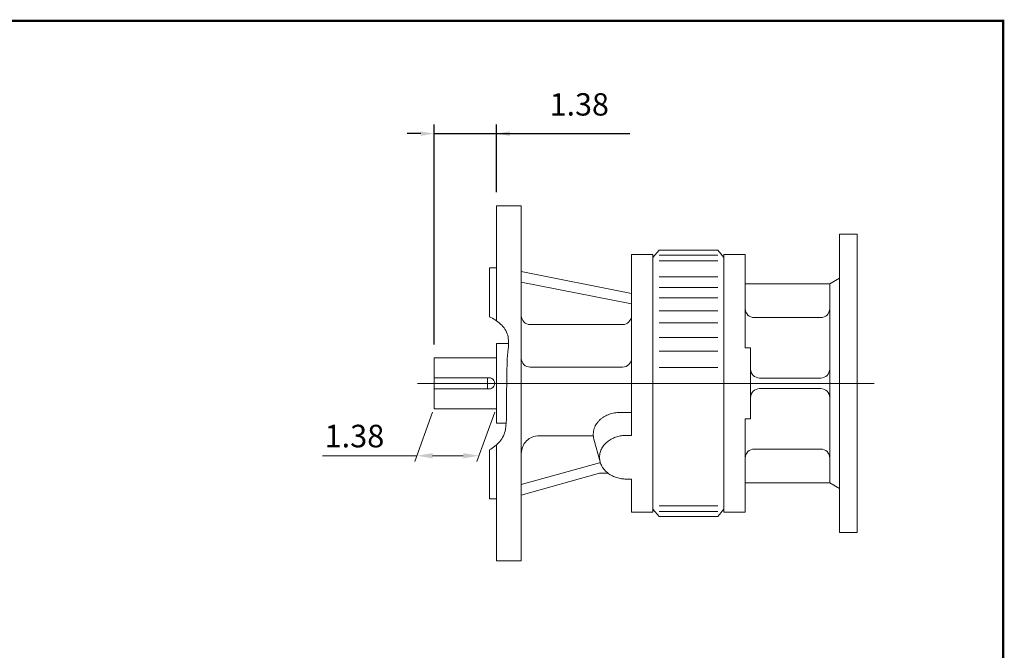
# Model space of a CAD drawing. Units: inches. Extents: x -24.5 to 24.5, y -18.1 to 18.1.
# Drawn here: x 2.7 to 24.5, y 4.1 to 18.1 of the extents above; entities that cross this region are included whole.
import ezdxf

# ---------------------------------------------------------------- set-up
doc = ezdxf.new("R2010")
doc.units = ezdxf.units.IN
doc.header["$MEASUREMENT"] = 0
doc.layers.get('0').update_dxf_attribs({"lineweight": 0})
doc.layers.get('DEFPOINTS').update_dxf_attribs({"lineweight": 0})
doc.styles.get("Standard").update_dxf_attribs({"font": 'ROMAND.SHX'})
doc.dimstyles.get("Standard").update_dxf_attribs({"dimtxt": 0.185806, "dimasz": 0.18, "dimexe": 0.18, "dimexo": 0.0625, "dimgap": 0.09, "dimtad": 0, "dimtih": 1, "dimtoh": 1, "dimdec": 4, "dimrnd": 1e-07, "dimzin": 0, "dimdsep": 46, "dimtxsty": 'STANDARD', "dimcen": 0.09, "dimadec": 4, "dimazin": 0, "dimtfac": 1, "dimtdec": 4, "dimtofl": 0, "dimtmove": 0, "dimatfit": 3, "dimfxl": 1, "dimtolj": 1, "dimtzin": 0, "dimarcsym": 0})

# ---------------------------------------------------------------- blocks, each defined once
blk = doc.blocks.new('*D49')
at = {"color": 7, "linetype": 'Continuous', "lineweight": -2}
for p, q in [((11.834, 10.89), (11.834, 15.762)), ((13.212, 14.264), (13.212, 15.762)), ((11.534, 15.562), (11.234, 15.562)), ((11.834, 15.562), (13.212, 15.562)), ((13.212, 15.562), (16.167, 15.562)), ((13.512, 15.562), (13.812, 15.562))]:
    blk.add_line(p, q, dxfattribs=at)
at = {"color": 7}
for points in [[(11.534, 15.512), (11.534, 15.612), (11.834, 15.562)], [(13.512, 15.612), (13.512, 15.512), (13.212, 15.562)]]:
    blk.add_solid(points, dxfattribs=at)
at = {"layer": 'DEFPOINTS', "color": 0}
for p in [(13.212, 14.915), (13.212, 13.964), (11.834, 10.59)]:
    blk.add_point(p, dxfattribs=at)
at = {"color": 7, "insert": (15.047, 16.21), "char_height": 0.4955, "attachment_point": 5}
blk.add_mtext('\\A1;1.38', dxfattribs=at)

msp = doc.modelspace()

# ---------------------------------------------------------------- linework, layer by layer
at = {"color": 7, "linetype": 'Continuous'}
for p, q in [((13.21213, 11.41309), (13.21213, 13.96416)), ((13.21213, 13.96416), (13.76331, 13.96416)), ((13.76331, 6.09017), (13.76331, 13.96416)), ((20.81054, 13.33425), (20.81054, 6.72009)), ((20.81054, 13.33425), (21.20424, 13.33425)), ((21.20424, 13.33425), (21.20424, 6.72009)), ((16.20425, 8.87374), (16.20425, 12.88149)), ((16.20425, 12.88149), (16.67669, 12.88149)), ((16.81448, 12.97992), (16.67669, 12.8161)), ((16.67669, 7.17284), (16.67669, 12.88149)), ((16.81448, 12.97991), (18.11369, 12.97991)), ((18.11369, 12.97991), (18.25149, 12.8161)), ((18.25149, 12.88149), (18.72393, 12.88149)), ((18.25149, 12.88149), (18.25149, 7.17284)), ((18.72393, 12.88149), (18.72393, 10.81457)), ((16.81448, 12.86471), (18.11369, 12.86471)), ((16.81448, 12.74301), (18.11369, 12.74301)), ((13.05465, 11.50354), (13.05465, 12.58621)), ((13.05465, 12.58621), (13.21213, 12.58621)), ((13.76331, 12.50272), (16.20425, 12.01879)), ((13.76331, 12.27237), (16.20425, 11.78844)), ((16.81448, 12.38868), (18.11369, 12.38868)), ((18.72393, 12.23189), (20.594, 12.23189)), ((20.594, 12.23189), (20.81054, 12.3569)), ((20.594, 12.23189), (20.594, 7.82245)), ((16.81448, 12.15325), (18.11369, 12.15325)), ((16.81448, 11.9229), (18.11369, 11.9229)), ((16.81448, 11.63782), (18.11369, 11.63782)), ((16.81448, 11.36506), (18.11369, 11.36506)), ((18.92078, 11.48386), (20.39715, 11.48386)), ((13.96016, 11.33073), (16.0074, 11.33073)), ((13.21213, 10.91299), (13.21213, 9.14134)), ((13.21213, 10.91299), (13.48019, 10.91299)), ((16.81448, 11.03984), (18.11369, 11.03984)), ((16.81448, 10.73864), (18.11369, 10.73864)), ((18.72393, 10.81457), (18.84204, 10.81457)), ((18.84204, 10.81457), (18.84204, 9.23977)), ((11.83418, 10.58966), (13.21213, 10.58966)), ((11.83418, 10.58966), (11.83418, 9.46467)), ((13.96016, 10.38546), (16.0074, 10.38546)), ((16.81448, 10.3815), (18.11369, 10.3815)), ((11.83418, 10.15217), (13.04776, 10.15217)), ((13.01528, 10.15217), (13.01528, 9.90217)), ((19.03889, 10.14528), (20.39715, 10.14528)), ((11.46297, 10.02717), (21.57606, 10.02717)), ((11.83418, 9.90217), (13.04776, 9.90217)), ((19.03889, 9.90906), (20.39715, 9.90906)), ((11.83418, 9.46467), (13.21213, 9.46467)), ((15.9473, 9.38183), (16.20425, 9.38183)), ((18.72393, 9.23977), (18.84204, 9.23977)), ((18.72393, 9.23977), (18.72393, 7.17284)), ((13.21213, 9.14134), (13.4276, 9.14134)), ((14.15701, 8.86711), (15.35796, 8.86711)), ((15.37101, 8.79241), (15.50985, 8.28432)), ((16.08614, 8.87374), (16.20425, 8.87374)), ((13.05465, 7.46812), (13.05465, 8.55079)), ((13.21213, 6.09017), (13.21213, 8.66269)), ((18.92078, 8.57048), (20.39715, 8.57048)), ((13.76331, 7.78196), (15.49559, 8.26589)), ((15.51536, 8.26589), (15.49559, 8.26589)), ((13.76331, 7.55161), (15.49559, 8.03554)), ((15.68425, 8.03554), (15.49559, 8.03554)), ((16.08614, 7.90624), (16.20425, 7.90624)), ((16.20425, 7.17284), (16.20425, 7.90624)), ((18.72393, 7.82245), (20.594, 7.82245)), ((20.594, 7.82245), (20.81054, 7.69743)), ((13.05465, 7.46812), (13.21213, 7.46812)), ((16.81448, 7.07442), (16.67669, 7.23823)), ((16.81448, 7.31132), (18.11369, 7.31132)), ((18.11369, 7.07442), (18.25149, 7.23823)), ((16.20425, 7.17284), (16.67669, 7.17284)), ((16.81448, 7.18961), (18.11369, 7.18961)), ((16.81448, 7.07442), (18.11369, 7.07442)), ((18.25149, 7.17284), (18.72393, 7.17284)), ((20.81054, 6.72009), (21.20424, 6.72009)), ((13.21213, 6.09017), (13.76331, 6.09017))]:
    msp.add_line(p, q, dxfattribs=at)
at = {"color": 7, "linetype": 'ByBlock'}
for p, q in [((11.79867, 9.38528), (11.40103, 8.29278)), ((13.17662, 9.38528), (12.77898, 8.29278)), ((11.44831, 8.42267), (9.36021, 8.42267)), ((12.47626, 8.42267), (11.79831, 8.42267))]:
    msp.add_line(p, q, dxfattribs=at)
at = {"lineweight": 120, "const_width": 0.05}
msp.add_lwpolyline([(-24.43749, 18.06249), (24.43751, 18.06249), (24.43751, -18.06251), (-24.43749, -18.06251)], close=True, dxfattribs=at)
at = {"color": 7, "linetype": 'Continuous'}
for points in [[(13.05465, 11.50354, -0.07543391), (13.30337, 11.34018, -0.14645656), (13.46229, 11.09223, -0.08474567), (13.47309, 10.79518, 0.01758551), (13.44827, 10.49753, 0.00704753), (13.44396, 10.19886, -0.00459264), (13.43658, 9.90022, 0.00855666), (13.43171, 9.60154, -0.00264665), (13.43245, 9.30282, -0.04501762), (13.41087, 9.00528, -0.13510691), (13.2855, 8.73794, -0.08847557), (13.05465, 8.55079)], [(15.9473, 9.38183, 0.02068198), (15.88782, 9.37937, 0.02088565), (15.82876, 9.37199, 0.02130574), (15.77054, 9.35966, 0.02195042), (15.7136, 9.34234, 0.02283094), (15.65843, 9.32001, 0.02395933), (15.60557, 9.29261, 0.02534386), (15.55565, 9.26014, 0.02698163), (15.50938, 9.22263, 0.02884695), (15.46758, 9.1802, 0.03087553), (15.43112, 9.1331, 0.03294764), (15.40096, 9.08174, 0.03487886), (15.37803, 9.0268, 0.03643325), (15.36316, 8.96916, 0.03737117), (15.35693, 8.90999, 0.03750289), (15.3596, 8.8506, 0.03686575), (15.37105, 8.79225)], [(16.08614, 8.87374, 0.03684101), (15.98082, 8.86599, 0.03801003), (15.87785, 8.84266, 0.04046201), (15.77975, 8.80355, 0.04428261), (15.68962, 8.74849, 0.04948564), (15.61135, 8.67766, 0.05578177), (15.5496, 8.59211, 0.06202766), (15.50954, 8.49455, 0.06616823), (15.49559, 8.38999, 0.06611429), (15.50952, 8.28552, 0.06200344), (15.54953, 8.188, 0.0557805), (15.61124, 8.10244, 0.04948568), (15.68948, 8.03161, 0.04427679), (15.77956, 7.97653, 0.0404736), (15.87766, 7.93739, 0.038042), (15.9807, 7.91401, 0.03688218), (16.08614, 7.90624)]]:
    msp.add_lwpolyline(points, format="xyb", dxfattribs=at)
for centre, radius, start, end in [((18.92078, 11.68071), 0.19685, 179.999991, 269.999997), ((20.39715, 11.68071), 0.19685, -90, 0), ((13.96016, 11.52758), 0.19685, 179.999991, 269.999997), ((16.0074, 11.52758), 0.19685, -90, 0), ((13.96016, 10.58231), 0.19685, 179.999991, 269.999997), ((16.0074, 10.58231), 0.19685, -90, 0), ((19.03889, 10.34213), 0.19685, 179.999991, 269.999997), ((20.39715, 10.34213), 0.19685, -90, 0), ((13.04776, 10.02717), 0.125, -90, 90.000003), ((19.03889, 9.71221), 0.19685, 90, 180.000009), ((20.39715, 9.71221), 0.19685, 0, 90.000003), ((14.15701, 8.47341), 0.3937, 90, 180.000009), ((18.92078, 8.37363), 0.19685, 90, 180.000009), ((20.39715, 8.37363), 0.19685, 0, 90.000003)]:
    msp.add_arc(centre, radius, start, end, dxfattribs=at)
at = {"color": 7, "linetype": 'ByBlock'}
for points in [[(11.79831, 8.481), (11.79831, 8.36434), (11.44831, 8.42267)], [(12.47626, 8.481), (12.47626, 8.36434), (12.82626, 8.42267)]]:
    msp.add_solid(points, dxfattribs=at)
at = {"layer": 'DEFPOINTS', "color": 7, "linetype": 'Continuous'}
for p in [(11.83418, 9.46467), (11.44831, 8.42267)]:
    msp.add_point(p, dxfattribs=at)

# ---------------------------------------------------------------- texts
at = {"color": 7, "linetype": 'Continuous'}
msp.add_text('1.38', height=0.5, dxfattribs=at).set_placement((9.40254, 8.6084))

# ---------------------------------------------------------------- dimensions: what is measured, and where the dimension line sits
dim = msp.add_linear_dim(base=(13.21213, 15.56242), p1=(11.83418, 10.58966), p2=(13.21213, 13.96416), dimstyle='Standard', override={"dimtxt": 0.495484, "dimasz": 0.3, "dimexe": 0.2, "dimexo": 0.3, "dimgap": 0.4, "dimtad": 1, "dimtih": 0, "dimtoh": 0, "dimdec": 2, "dimclrd": 7, "dimclre": 7, "dimclrt": 7, "dimadec": 2, "dimtdec": 2, "dimtofl": 1}, dxfattribs=at)
dim.commit()
dim.dimension.update_dxf_attribs({"geometry": '*D49', "text_midpoint": (15.04741, 15.56242), "dimtype": 160})

doc.saveas('drawing.dxf')
